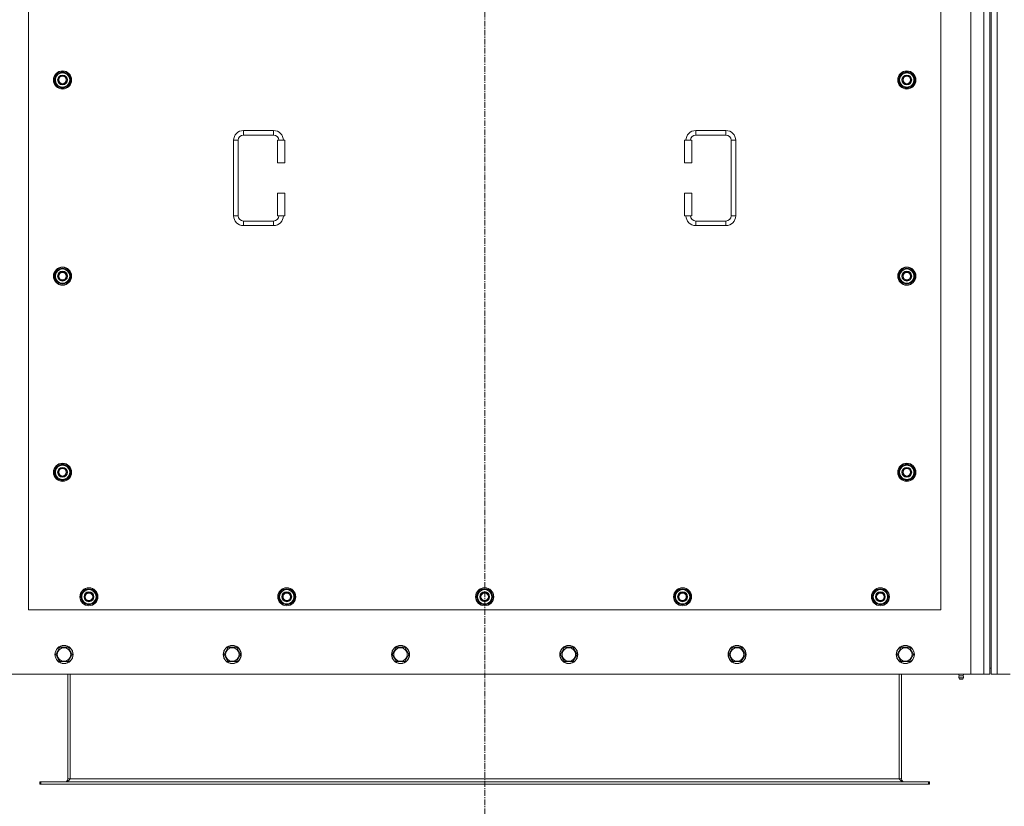
# Model space of a CAD drawing. Units: millimetres. Extents: x 0 to 30584, y -7 to 21000.
# Drawn here: x 6666 to 7972, y 5280 to 6322 of the extents above; entities that cross this region are included whole.
import ezdxf

# ---------------------------------------------------------------- set-up
doc = ezdxf.new("R2010")
doc.units = ezdxf.units.MM
doc.linetypes.add('K5LT_AXLED', pattern=[12, 7.5, -1.5, 1.5, -1.5])
doc.linetypes.add('K5LT_THIN', pattern=[0])
for name, color, linetype, true_color in [('OSI', 2, 'Continuous', 0xffff00), ('R', 1, 'Continuous', 0xff0000), ('WELDING', 7, 'Continuous', 0xffffff)]:
    doc.layers.add(name, color=color, linetype=linetype, true_color=true_color)

msp = doc.modelspace()

# ---------------------------------------------------------------- linework, layer by layer
at = {"layer": 'OSI', "color": 30, "linetype": 'K5LT_AXLED', "lineweight": 18, "true_color": 0xff8000}
msp.add_line((7282.7, 7365.1), (7282.7, 5209.1), dxfattribs=at)
at = {"layer": 'R', "color": 7, "linetype": 'K5LT_THIN', "lineweight": 18}
for p, q in [((7927.7, 5455.1), (7927.7, 7265.1)), ((7944.7, 5455.1), (7944.7, 7265.1)), ((7962.7, 7265.1), (7962.7, 5455.1)), ((7952.7, 7257.1), (7952.7, 5463.1)), ((7954.7, 7257.1), (7954.7, 5463.1)), ((6677.7, 6685.1), (6677.7, 5540.1)), ((7887.7, 5540.1), (7887.7, 6685.1)), ((6711.8, 6242.6), (6717.2, 6252.1)), ((6712.4, 6243.7), (6712.3, 6243.7)), ((6713.1, 6244.8), (6712.5, 6244.8)), ((6717.2, 6252.1), (6722.7, 6252.1)), ((6722.7, 6252.1), (6728.2, 6252.1)), ((6728.2, 6252.1), (6733.7, 6242.6)), ((7831.8, 6242.6), (7837.2, 6252.1)), ((7832.4, 6243.7), (7832.3, 6243.7)), ((7833.1, 6244.8), (7832.5, 6244.8)), ((7837.2, 6252.1), (7842.7, 6252.1)), ((7842.7, 6252.1), (7848.2, 6252.1)), ((7848.2, 6252.1), (7853.7, 6242.6)), ((6717.2, 6233.1), (6711.8, 6242.6)), ((6712.3, 6241.5), (6712.3, 6241.5)), ((6722.7, 6233.1), (6717.2, 6233.1)), ((6728.2, 6233.1), (6722.7, 6233.1)), ((6733.7, 6242.6), (6728.2, 6233.1)), ((7837.2, 6233.1), (7831.8, 6242.6)), ((7832.3, 6241.5), (7832.3, 6241.5)), ((7842.7, 6233.1), (7837.2, 6233.1)), ((7848.2, 6233.1), (7842.7, 6233.1)), ((7853.7, 6242.6), (7848.2, 6233.1)), ((6962.7, 6175.6), (7002.7, 6175.6)), ((6962.7, 6175.6), (6962.7, 6169.6)), ((6962.7, 6169.6), (7002.7, 6169.6)), ((7002.7, 6175.6), (7002.7, 6169.6)), ((7562.7, 6175.6), (7562.7, 6169.6)), ((7562.7, 6175.6), (7602.7, 6175.6)), ((7562.7, 6169.6), (7602.7, 6169.6)), ((7602.7, 6175.6), (7602.7, 6169.6)), ((6949.7, 6062.6), (6949.7, 6162.6)), ((6949.7, 6162.6), (6955.7, 6162.6)), ((6955.7, 6062.6), (6955.7, 6162.6)), ((7017.7, 6162.6), (7007.7, 6162.6)), ((7007.7, 6162.6), (7007.7, 6132.6)), ((7017.7, 6162.6), (7017.7, 6132.6)), ((7547.7, 6162.6), (7557.7, 6162.6)), ((7547.7, 6132.6), (7547.7, 6162.6)), ((7557.7, 6132.6), (7557.7, 6162.6)), ((7609.7, 6162.6), (7609.7, 6062.6)), ((7615.7, 6162.6), (7609.7, 6162.6)), ((7615.7, 6162.6), (7615.7, 6062.6)), ((7017.7, 6132.6), (7007.7, 6132.6)), ((7547.7, 6132.6), (7557.7, 6132.6)), ((7007.7, 6092.6), (7007.7, 6062.6)), ((7017.7, 6092.6), (7007.7, 6092.6)), ((7017.7, 6092.6), (7017.7, 6062.6)), ((7547.7, 6092.6), (7557.7, 6092.6)), ((7547.7, 6062.6), (7547.7, 6092.6)), ((7557.7, 6062.6), (7557.7, 6092.6)), ((6949.7, 6062.6), (6955.7, 6062.6)), ((7017.7, 6062.6), (7007.7, 6062.6)), ((7547.7, 6062.6), (7557.7, 6062.6)), ((7615.7, 6062.6), (7609.7, 6062.6)), ((6962.7, 6049.6), (6962.7, 6055.6)), ((7002.7, 6055.6), (6962.7, 6055.6)), ((7002.7, 6049.6), (6962.7, 6049.6)), ((7002.7, 6049.6), (7002.7, 6055.6)), ((7562.7, 6049.6), (7562.7, 6055.6)), ((7602.7, 6055.6), (7562.7, 6055.6)), ((7602.7, 6049.6), (7562.7, 6049.6)), ((7602.7, 6049.6), (7602.7, 6055.6)), ((6711.8, 5982.6), (6717.2, 5992.1)), ((6717.2, 5973.1), (6711.8, 5982.6)), ((6712.4, 5983.7), (6712.3, 5983.7)), ((6713.1, 5984.8), (6712.5, 5984.8)), ((6717.2, 5992.1), (6722.7, 5992.1)), ((6722.7, 5992.1), (6728.2, 5992.1)), ((6728.2, 5992.1), (6733.7, 5982.6)), ((6733.7, 5982.6), (6728.2, 5973.1)), ((7831.8, 5982.6), (7837.2, 5992.1)), ((7837.2, 5973.1), (7831.8, 5982.6)), ((7832.4, 5983.7), (7832.3, 5983.7)), ((7833.1, 5984.8), (7832.5, 5984.8)), ((7837.2, 5992.1), (7842.7, 5992.1)), ((7842.7, 5992.1), (7848.2, 5992.1)), ((7848.2, 5992.1), (7853.7, 5982.6)), ((7853.7, 5982.6), (7848.2, 5973.1)), ((6712.3, 5981.5), (6712.3, 5981.5)), ((6722.7, 5973.1), (6717.2, 5973.1)), ((6728.2, 5973.1), (6722.7, 5973.1)), ((7832.3, 5981.5), (7832.3, 5981.5)), ((7842.7, 5973.1), (7837.2, 5973.1)), ((7848.2, 5973.1), (7842.7, 5973.1)), ((6711.8, 5722.6), (6717.2, 5732.1)), ((6717.2, 5713.1), (6711.8, 5722.6)), ((6712.4, 5723.7), (6712.3, 5723.7)), ((6712.3, 5721.5), (6712.3, 5721.5)), ((6713.1, 5724.8), (6712.5, 5724.8)), ((6717.2, 5732.1), (6722.7, 5732.1)), ((6722.7, 5732.1), (6728.2, 5732.1)), ((6728.2, 5732.1), (6733.7, 5722.6)), ((6733.7, 5722.6), (6728.2, 5713.1)), ((7831.8, 5722.6), (7837.2, 5732.1)), ((7837.2, 5713.1), (7831.8, 5722.6)), ((7832.4, 5723.7), (7832.3, 5723.7)), ((7832.3, 5721.5), (7832.3, 5721.5)), ((7833.1, 5724.8), (7832.5, 5724.8)), ((7837.2, 5732.1), (7842.7, 5732.1)), ((7842.7, 5732.1), (7848.2, 5732.1)), ((7848.2, 5732.1), (7853.7, 5722.6)), ((7853.7, 5722.6), (7848.2, 5713.1)), ((6722.7, 5713.1), (6717.2, 5713.1)), ((6728.2, 5713.1), (6722.7, 5713.1)), ((7842.7, 5713.1), (7837.2, 5713.1)), ((7848.2, 5713.1), (7842.7, 5713.1)), ((6746.8, 5557.6), (6752.2, 5567.1)), ((6752.2, 5567.1), (6757.7, 5567.1)), ((6757.7, 5567.1), (6763.2, 5567.1)), ((6763.2, 5567.1), (6768.7, 5557.6)), ((7009.3, 5557.6), (7014.7, 5567.1)), ((7014.7, 5567.1), (7020.2, 5567.1)), ((7020.2, 5567.1), (7025.7, 5567.1)), ((7025.7, 5567.1), (7031.2, 5557.6)), ((7271.8, 5557.6), (7277.2, 5567.1)), ((7277.2, 5567.1), (7282.7, 5567.1)), ((7282.7, 5567.1), (7288.2, 5567.1)), ((7288.2, 5567.1), (7293.7, 5557.6)), ((7534.3, 5557.6), (7539.7, 5567.1)), ((7539.7, 5567.1), (7545.2, 5567.1)), ((7545.2, 5567.1), (7550.7, 5567.1)), ((7550.7, 5567.1), (7556.2, 5557.6)), ((7796.8, 5557.6), (7802.2, 5567.1)), ((7802.2, 5567.1), (7807.7, 5567.1)), ((7807.7, 5567.1), (7813.2, 5567.1)), ((7813.2, 5567.1), (7818.7, 5557.6)), ((6752.2, 5548.1), (6746.8, 5557.6)), ((6747.4, 5558.7), (6747.3, 5558.7)), ((6747.3, 5556.5), (6747.3, 5556.5)), ((6748.1, 5559.8), (6747.5, 5559.8)), ((6768.7, 5557.6), (6763.2, 5548.1)), ((7014.7, 5548.1), (7009.3, 5557.6)), ((7009.9, 5558.7), (7009.8, 5558.7)), ((7009.8, 5556.5), (7009.8, 5556.5)), ((7010.6, 5559.8), (7010, 5559.8)), ((7031.2, 5557.6), (7025.7, 5548.1)), ((7277.2, 5548.1), (7271.8, 5557.6)), ((7272.4, 5558.7), (7272.3, 5558.7)), ((7272.3, 5556.5), (7272.3, 5556.5)), ((7273.1, 5559.8), (7272.5, 5559.8)), ((7293.7, 5557.6), (7288.2, 5548.1)), ((7539.7, 5548.1), (7534.3, 5557.6)), ((7534.9, 5558.7), (7534.8, 5558.7)), ((7534.8, 5556.5), (7534.8, 5556.5)), ((7535.6, 5559.8), (7535, 5559.8)), ((7556.2, 5557.6), (7550.7, 5548.1)), ((7802.2, 5548.1), (7796.8, 5557.6)), ((7797.4, 5558.7), (7797.3, 5558.7)), ((7797.3, 5556.5), (7797.3, 5556.5)), ((7798.1, 5559.8), (7797.5, 5559.8)), ((7818.7, 5557.6), (7813.2, 5548.1)), ((6677.7, 5540.1), (7887.7, 5540.1)), ((6757.7, 5548.1), (6752.2, 5548.1)), ((6763.2, 5548.1), (6757.7, 5548.1)), ((7020.2, 5548.1), (7014.7, 5548.1)), ((7025.7, 5548.1), (7020.2, 5548.1)), ((7282.7, 5548.1), (7277.2, 5548.1)), ((7288.2, 5548.1), (7282.7, 5548.1)), ((7545.2, 5548.1), (7539.7, 5548.1)), ((7550.7, 5548.1), (7545.2, 5548.1)), ((7807.7, 5548.1), (7802.2, 5548.1)), ((7813.2, 5548.1), (7807.7, 5548.1)), ((6713.8, 5481.1), (6719.2, 5490.6)), ((6719.2, 5490.6), (6730.2, 5490.6)), ((6730.2, 5490.6), (6735.7, 5481.1)), ((6937, 5481.1), (6942.4, 5490.6)), ((6942.4, 5490.6), (6953.4, 5490.6)), ((6953.4, 5490.6), (6958.9, 5481.1)), ((7160.2, 5481.1), (7165.6, 5490.6)), ((7165.6, 5490.6), (7176.6, 5490.6)), ((7176.6, 5490.6), (7182.1, 5481.1)), ((7383.4, 5481.1), (7388.8, 5490.6)), ((7388.8, 5490.6), (7399.8, 5490.6)), ((7399.8, 5490.6), (7405.3, 5481.1)), ((7606.6, 5481.1), (7612, 5490.6)), ((7612, 5490.6), (7623, 5490.6)), ((7623, 5490.6), (7628.5, 5481.1)), ((7829.8, 5481.1), (7835.2, 5490.6)), ((7835.2, 5490.6), (7846.2, 5490.6)), ((7846.2, 5490.6), (7851.7, 5481.1)), ((6716.5, 5476.3), (6713.8, 5481.1)), ((6719.2, 5471.6), (6716.5, 5476.3)), ((6735.7, 5481.1), (6730.2, 5471.6)), ((6939.7, 5476.3), (6937, 5481.1)), ((6942.4, 5471.6), (6939.7, 5476.3)), ((6958.9, 5481.1), (6953.4, 5471.6)), ((7162.9, 5476.3), (7160.2, 5481.1)), ((7165.6, 5471.6), (7162.9, 5476.3)), ((7182.1, 5481.1), (7176.6, 5471.6)), ((7386.1, 5476.3), (7383.4, 5481.1)), ((7388.8, 5471.6), (7386.1, 5476.3)), ((7405.3, 5481.1), (7399.8, 5471.6)), ((7609.3, 5476.3), (7606.6, 5481.1)), ((7612, 5471.6), (7609.3, 5476.3)), ((7628.5, 5481.1), (7623, 5471.6)), ((7832.5, 5476.3), (7829.8, 5481.1)), ((7835.2, 5471.6), (7832.5, 5476.3)), ((7851.7, 5481.1), (7846.2, 5471.6)), ((6730.2, 5471.6), (6719.2, 5471.6)), ((6953.4, 5471.6), (6942.4, 5471.6)), ((7176.6, 5471.6), (7165.6, 5471.6)), ((7399.8, 5471.6), (7388.8, 5471.6)), ((7623, 5471.6), (7612, 5471.6)), ((7846.2, 5471.6), (7835.2, 5471.6)), ((7952.7, 5463.1), (7954.7, 5463.1)), ((7952.7, 5463.1), (7952.7, 5455.1)), ((7954.7, 5455.1), (7954.7, 5463.1)), ((6637.7, 5455.1), (7927.7, 5455.1)), ((6729.7, 5455.1), (6729.7, 5316.1)), ((6732.7, 5455.1), (6732.7, 5316.1)), ((7832.7, 5455.1), (7832.7, 5316.1)), ((7835.7, 5316.1), (7835.7, 5455.1)), ((7912.1, 5452.8), (7911.4, 5455.1)), ((7911.5, 5450.3), (7912.6, 5448.6)), ((7912, 5450.3), (7911.5, 5450.3)), ((7912, 5450.3), (7911.5, 5450.3)), ((7917.9, 5450.3), (7912, 5450.3)), ((7917.9, 5450.3), (7912, 5450.3)), ((7912.1, 5452.8), (7917.4, 5452.8)), ((7912.4, 5452.8), (7912.1, 5452.8)), ((7917.4, 5452.8), (7912.4, 5452.8)), ((7912.9, 5448.6), (7912.6, 5448.6)), ((7916.8, 5448.6), (7912.9, 5448.6)), ((7917.9, 5450.3), (7916.8, 5448.6)), ((7917.4, 5452.8), (7918.1, 5455.1)), ((7944.7, 5455.1), (7927.7, 5455.1)), ((7952.7, 5455.1), (7944.7, 5455.1)), ((7962.7, 5455.1), (7954.7, 5455.1)), ((7979.7, 5455.1), (7962.7, 5455.1)), ((6729.7, 5316.1), (6732.7, 5316.1)), ((6732.7, 5316.1), (7832.7, 5316.1)), ((7832.7, 5316.1), (7835.7, 5316.1)), ((6692.7, 5312.1), (6693.9, 5312.1)), ((6692.7, 5309.1), (6692.7, 5312.1)), ((6692.7, 5309.1), (6693.9, 5309.1)), ((6693.9, 5309.1), (6693.9, 5312.1)), ((6693.9, 5312.1), (7871.5, 5312.1)), ((6693.9, 5309.1), (7871.5, 5309.1)), ((7871.5, 5309.1), (7871.5, 5312.1)), ((7871.5, 5312.1), (7872.7, 5312.1)), ((7871.5, 5309.1), (7872.7, 5309.1)), ((7872.7, 5309.1), (7872.7, 5312.1))]:
    msp.add_line(p, q, dxfattribs=at)
for centre, radius in [((6722.7, 6242.6), 12), ((6722.7, 6242.6), 11.8), ((6722.7, 6242.6), 6.5), ((6722.7, 6242.6), 6), ((6722.7, 6242.6), 5), ((7842.7, 6242.6), 12), ((7842.7, 6242.6), 11.8), ((7842.7, 6242.6), 6.5), ((7842.7, 6242.6), 6), ((7842.7, 6242.6), 5), ((6722.7, 5982.6), 12), ((6722.7, 5982.6), 11.8), ((6722.7, 5982.6), 6.5), ((6722.7, 5982.6), 6), ((6722.7, 5982.6), 5), ((7842.7, 5982.6), 12), ((7842.7, 5982.6), 11.8), ((7842.7, 5982.6), 6.5), ((7842.7, 5982.6), 6), ((7842.7, 5982.6), 5), ((6722.7, 5722.6), 12), ((6722.7, 5722.6), 11.8), ((7842.7, 5722.6), 12), ((7842.7, 5722.6), 11.8), ((6722.7, 5722.6), 6.5), ((6722.7, 5722.6), 6), ((6722.7, 5722.6), 5), ((7842.7, 5722.6), 6.5), ((7842.7, 5722.6), 6), ((7842.7, 5722.6), 5), ((6757.7, 5557.6), 12), ((6757.7, 5557.6), 11.8), ((7020.2, 5557.6), 12), ((7020.2, 5557.6), 11.8), ((7282.7, 5557.6), 12), ((7282.7, 5557.6), 11.8), ((7545.2, 5557.6), 12), ((7545.2, 5557.6), 11.8), ((7807.7, 5557.6), 12), ((7807.7, 5557.6), 11.8), ((6757.7, 5557.6), 6.5), ((6757.7, 5557.6), 6), ((6757.7, 5557.6), 5), ((7020.2, 5557.6), 6.5), ((7020.2, 5557.6), 6), ((7020.2, 5557.6), 5), ((7282.7, 5557.6), 6.5), ((7282.7, 5557.6), 6), ((7282.7, 5557.6), 5), ((7545.2, 5557.6), 6.5), ((7545.2, 5557.6), 6), ((7545.2, 5557.6), 5), ((7807.7, 5557.6), 6.5), ((7807.7, 5557.6), 6), ((7807.7, 5557.6), 5), ((6724.7, 5481.1), 12), ((6724.7, 5481.1), 11.8), ((6724.7, 5481.1), 8.97), ((6947.9, 5481.1), 12), ((6947.9, 5481.1), 11.8), ((6947.9, 5481.1), 8.97), ((7171.1, 5481.1), 12), ((7171.1, 5481.1), 11.8), ((7171.1, 5481.1), 8.97), ((7394.3, 5481.1), 12), ((7394.3, 5481.1), 11.8), ((7394.3, 5481.1), 8.97), ((7617.5, 5481.1), 12), ((7617.5, 5481.1), 11.8), ((7617.5, 5481.1), 8.97), ((7840.7, 5481.1), 12), ((7840.7, 5481.1), 11.8), ((7840.7, 5481.1), 8.97)]:
    msp.add_circle(centre, radius, dxfattribs=at)
for centre, radius, start, end in [((6722.7, 6242.6), 10.5, 167.3589, 173.8105), ((6722.7, 6242.6), 10.5, 124.7912, 167.3589), ((6722.7, 6242.6), 9.5, 90, 270), ((6722.7, 6242.6), 10.5, 64.7912, 115.2088), ((6722.7, 6242.6), 9.5, 270, 90), ((6722.7, 6242.6), 10.5, 4.7912, 55.2088), ((7842.7, 6242.6), 10.5, 167.3589, 173.8105), ((7842.7, 6242.6), 10.5, 124.7912, 167.3589), ((7842.7, 6242.6), 9.5, 90, 270), ((7842.7, 6242.6), 10.5, 64.7912, 115.2088), ((7842.7, 6242.6), 9.5, 270, 90), ((7842.7, 6242.6), 10.5, 4.7912, 55.2088), ((6722.7, 6242.6), 10.5, 185.5324, 235.2088), ((6722.7, 6242.6), 10.5, 244.7912, 295.2088), ((6722.7, 6242.6), 10.5, 304.7912, 355.2088), ((7842.7, 6242.6), 10.5, 185.5324, 235.2088), ((7842.7, 6242.6), 10.5, 244.7912, 295.2088), ((7842.7, 6242.6), 10.5, 304.7912, 355.2088), ((6962.7, 6162.6), 13, 90, 180), ((6962.7, 6162.6), 7, 90, 180), ((7002.7, 6162.6), 13, 0, 90), ((7002.7, 6162.6), 7, 0, 90), ((7562.7, 6162.6), 13, 90, 180), ((7562.7, 6162.6), 7, 90, 180), ((7602.7, 6162.6), 13, 0, 90), ((7602.7, 6162.6), 7, 0, 90), ((6962.7, 6062.6), 13, 180, 270), ((6962.7, 6062.6), 7, 180, 270), ((7002.7, 6062.6), 7, 270, 0), ((7002.7, 6062.6), 13, 270, 0), ((7562.7, 6062.6), 13, 180, 270), ((7562.7, 6062.6), 7, 180, 270), ((7602.7, 6062.6), 7, 270, 0), ((7602.7, 6062.6), 13, 270, 0), ((6722.7, 5982.6), 10.5, 167.3589, 173.8105), ((6722.7, 5982.6), 10.5, 124.7912, 167.3589), ((6722.7, 5982.6), 9.5, 90, 270), ((6722.7, 5982.6), 10.5, 64.7912, 115.2088), ((6722.7, 5982.6), 9.5, 270, 90), ((6722.7, 5982.6), 10.5, 4.7912, 55.2088), ((7842.7, 5982.6), 10.5, 167.3589, 173.8105), ((7842.7, 5982.6), 10.5, 124.7912, 167.3589), ((7842.7, 5982.6), 9.5, 90, 270), ((7842.7, 5982.6), 10.5, 64.7912, 115.2088), ((7842.7, 5982.6), 9.5, 270, 90), ((7842.7, 5982.6), 10.5, 4.7912, 55.2088), ((6722.7, 5982.6), 10.5, 185.5324, 235.2088), ((6722.7, 5982.6), 10.5, 244.7912, 295.2088), ((6722.7, 5982.6), 10.5, 304.7912, 355.2088), ((7842.7, 5982.6), 10.5, 185.5324, 235.2088), ((7842.7, 5982.6), 10.5, 244.7912, 295.2088), ((7842.7, 5982.6), 10.5, 304.7912, 355.2088), ((6722.7, 5722.6), 10.5, 167.3589, 173.8105), ((6722.7, 5722.6), 10.5, 185.5324, 235.2088), ((6722.7, 5722.6), 10.5, 124.7912, 167.3589), ((6722.7, 5722.6), 9.5, 90, 270), ((6722.7, 5722.6), 10.5, 64.7912, 115.2088), ((6722.7, 5722.6), 9.5, 270, 90), ((6722.7, 5722.6), 10.5, 4.7912, 55.2088), ((6722.7, 5722.6), 10.5, 304.7912, 355.2088), ((7842.7, 5722.6), 10.5, 167.3589, 173.8105), ((7842.7, 5722.6), 10.5, 185.5324, 235.2088), ((7842.7, 5722.6), 10.5, 124.7912, 167.3589), ((7842.7, 5722.6), 9.5, 90, 270), ((7842.7, 5722.6), 10.5, 64.7912, 115.2088), ((7842.7, 5722.6), 9.5, 270, 90), ((7842.7, 5722.6), 10.5, 4.7912, 55.2088), ((7842.7, 5722.6), 10.5, 304.7912, 355.2088), ((6722.7, 5722.6), 10.5, 244.7912, 295.2088), ((7842.7, 5722.6), 10.5, 244.7912, 295.2088), ((6757.7, 5557.6), 10.5, 124.7912, 167.3589), ((6757.7, 5557.6), 9.5, 90, 270), ((6757.7, 5557.6), 10.5, 64.7912, 115.2088), ((6757.7, 5557.6), 9.5, 270, 90), ((6757.7, 5557.6), 10.5, 4.7912, 55.2088), ((7020.2, 5557.6), 10.5, 124.7912, 167.3589), ((7020.2, 5557.6), 9.5, 90, 270), ((7020.2, 5557.6), 10.5, 64.7912, 115.2088), ((7020.2, 5557.6), 9.5, 270, 90), ((7020.2, 5557.6), 10.5, 4.7912, 55.2088), ((7282.7, 5557.6), 10.5, 124.7912, 167.3589), ((7282.7, 5557.6), 9.5, 90, 270), ((7282.7, 5557.6), 10.5, 64.7912, 115.2088), ((7282.7, 5557.6), 9.5, 270, 90), ((7282.7, 5557.6), 10.5, 4.7912, 55.2088), ((7545.2, 5557.6), 10.5, 124.7912, 167.3589), ((7545.2, 5557.6), 9.5, 90, 270), ((7545.2, 5557.6), 10.5, 64.7912, 115.2088), ((7545.2, 5557.6), 9.5, 270, 90), ((7545.2, 5557.6), 10.5, 4.7912, 55.2088), ((7807.7, 5557.6), 10.5, 124.7912, 167.3589), ((7807.7, 5557.6), 9.5, 90, 270), ((7807.7, 5557.6), 10.5, 64.7912, 115.2088), ((7807.7, 5557.6), 9.5, 270, 90), ((7807.7, 5557.6), 10.5, 4.7912, 55.2088), ((6757.7, 5557.6), 10.5, 167.3589, 173.8105), ((6757.7, 5557.6), 10.5, 185.5324, 235.2088), ((6757.7, 5557.6), 10.5, 304.7912, 355.2088), ((7020.2, 5557.6), 10.5, 167.3589, 173.8105), ((7020.2, 5557.6), 10.5, 185.5324, 235.2088), ((7020.2, 5557.6), 10.5, 304.7912, 355.2088), ((7282.7, 5557.6), 10.5, 167.3589, 173.8105), ((7282.7, 5557.6), 10.5, 185.5324, 235.2088), ((7282.7, 5557.6), 10.5, 304.7912, 355.2088), ((7545.2, 5557.6), 10.5, 167.3589, 173.8105), ((7545.2, 5557.6), 10.5, 185.5324, 235.2088), ((7545.2, 5557.6), 10.5, 304.7912, 355.2088), ((7807.7, 5557.6), 10.5, 167.3589, 173.8105), ((7807.7, 5557.6), 10.5, 185.5324, 235.2088), ((7807.7, 5557.6), 10.5, 304.7912, 355.2088), ((6757.7, 5557.6), 10.5, 244.7912, 295.2088), ((7020.2, 5557.6), 10.5, 244.7912, 295.2088), ((7282.7, 5557.6), 10.5, 244.7912, 295.2088), ((7545.2, 5557.6), 10.5, 244.7912, 295.2088), ((7807.7, 5557.6), 10.5, 244.7912, 295.2088), ((7914.7, 5450.9), 3.25, 144.3846, 190.4393), ((7914.7, 5449.8), 1.5, 233.1301, 270), ((7914.7, 5449.8), 1.5, 270, 306.8699), ((7914.7, 5450.9), 3.25, 349.5607, 35.6154), ((6725.7, 5316.1), 4, 270, 0), ((7839.7, 5316.1), 4, 180, 270)]:
    msp.add_arc(centre, radius, start, end, dxfattribs=at)
at = {"layer": 'WELDING', "color": 7, "linetype": 'K5LT_THIN', "lineweight": 18}
for points in [[(6732.7, 5316.1), (6732.6, 5315.9), (6732.3, 5315.6), (6731.9, 5315.2), (6731.5, 5314.7), (6731.1, 5314.3), (6730.7, 5313.9), (6730.2, 5313.6), (6729.8, 5313.2), (6729.4, 5312.9), (6729, 5312.7), (6728.6, 5312.4), (6728.2, 5312.3), (6727.8, 5312.1), (6727.4, 5312.1), (6727.1, 5312.1), (6726.9, 5312.1)], [(7838.5, 5312.1), (7838.4, 5312.1), (7838.1, 5312.1), (7837.7, 5312.1), (7837.3, 5312.3), (7836.9, 5312.4), (7836.4, 5312.7), (7836, 5312.9), (7835.6, 5313.2), (7835.2, 5313.6), (7834.8, 5313.9), (7834.4, 5314.3), (7834, 5314.7), (7833.5, 5315.2), (7833.1, 5315.6), (7832.9, 5315.9), (7832.7, 5316.1)]]:
    msp.add_open_spline(points, degree=3, dxfattribs=at)

doc.saveas('drawing.dxf')
